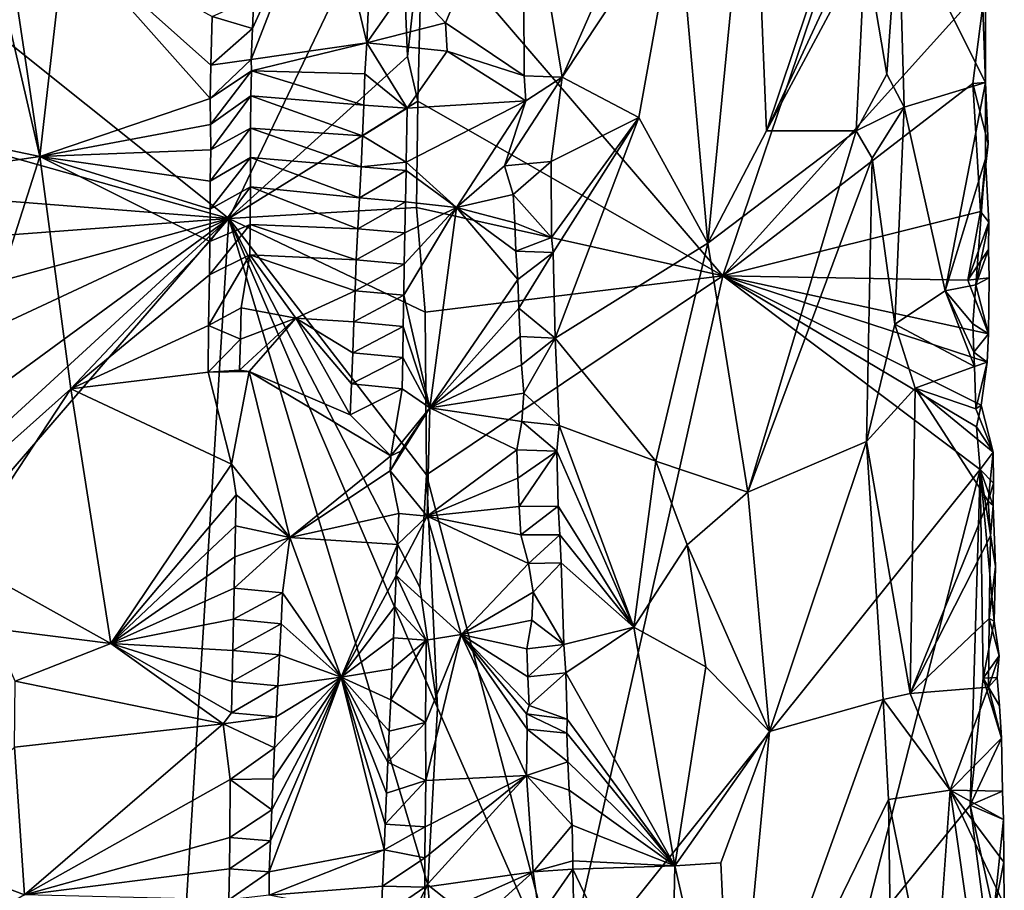
# Model space of a CAD drawing. Units: metres. Extents: x 26.5 to 29.5, y -9 to 15.
# Drawn here: x 28.3 to 29.2, y 6.2 to 7 of the extents above; entities that cross this region are included whole.
import ezdxf

# ---------------------------------------------------------------- set-up
doc = ezdxf.new("R2010")
doc.units = ezdxf.units.M

msp = doc.modelspace()

# ---------------------------------------------------------------- linework, layer by layer
at = {"layer": '1'}
for points in [[(27.44281, 7.66272, -1.58145), (27.09997, 7.20256, -1.57738), (28.51986, 6.80204, -1.58328)], [(27.44281, 7.66272, -1.58145), (28.51986, 6.80204, -1.58328), (28.67085, 7.11811, -1.58159)], [(28.69088, 7.06143, -1.57262), (28.95711, 6.75128, -1.3538), (29.1138, 7.21332, -1.21221)], [(29.1138, 7.21332, -1.21221), (28.95711, 6.75128, -1.3538), (29.18977, 7.00946, -1.15238)], [(27.09997, 7.20256, -1.57738), (27.31101, 6.89683, -1.57781), (28.51986, 6.80204, -1.58328)], [(28.94407, 6.78019, -1.07912), (28.91705, 7.08151, -1.07779), (28.98361, 7.18449, -1.07726)], [(28.99575, 6.87968, -1.0751), (28.94407, 6.78019, -1.07912), (28.98361, 7.18449, -1.07726)], [(28.99575, 6.87968, -1.0751), (28.98361, 7.18449, -1.07726), (29.08012, 7.13007, -1.05073)], [(28.71159, 6.97522, -1.0763), (28.67884, 7.01023, -1.105), (28.78037, 7.13746, -1.02113)], [(28.71159, 6.97522, -1.0763), (28.78037, 7.13746, -1.02113), (28.78145, 6.92832, -1.01836)], [(28.78145, 6.92832, -1.01836), (28.78037, 7.13746, -1.02113), (28.81494, 6.92712, -1.02839)], [(28.81494, 6.92712, -1.02839), (28.78037, 7.13746, -1.02113), (28.9064, 7.13556, -1.07903)], [(28.81494, 6.92712, -1.02839), (28.9064, 7.13556, -1.07903), (28.91705, 7.08151, -1.07779)], [(28.99575, 6.87968, -1.0751), (29.08012, 7.13007, -1.05073), (29.08115, 7.06289, -1.05056)], [(28.51986, 6.80204, -1.58328), (28.67812, 6.9453, -1.58284), (28.67085, 7.11811, -1.58159)], [(28.67812, 6.9453, -1.58284), (28.69088, 7.06143, -1.57262), (28.67085, 7.11811, -1.58159)], [(28.5396, 6.94282, -1.00619), (28.54087, 6.97031, -1.00706), (28.60539, 7.11256, -1.07243)], [(28.64194, 6.95739, -1.10325), (28.5396, 6.94282, -1.00619), (28.60539, 7.11256, -1.07243)], [(28.54087, 6.97031, -1.00706), (28.54205, 6.9978, -1.00859), (28.60539, 7.11256, -1.07243)], [(28.64194, 6.95739, -1.10325), (28.60539, 7.11256, -1.07243), (28.64312, 6.98491, -1.1042)], [(28.81494, 6.92712, -1.02839), (28.91705, 7.08151, -1.07779), (28.88293, 6.89146, -1.06734)], [(28.88293, 6.89146, -1.06734), (28.91705, 7.08151, -1.07779), (28.94407, 6.78019, -1.07912)], [(29.08321, 7.04269, -1.05033), (29.11284, 7.07634, -1.05814), (29.10246, 6.92963, -1.05241)], [(29.10246, 6.92963, -1.05241), (29.11284, 7.07634, -1.05814), (29.11786, 6.9005, -1.05893)], [(29.11284, 7.07634, -1.05814), (29.18987, 6.92248, -1.13914), (29.11786, 6.9005, -1.05893)], [(29.18489, 7.06279, -1.13277), (29.18987, 6.92248, -1.13914), (29.11284, 7.07634, -1.05814)], [(28.99575, 6.87968, -1.0751), (29.08115, 7.06289, -1.05056), (29.08321, 7.04269, -1.05033)], [(29.18977, 7.00946, -1.15238), (29.18987, 6.92248, -1.13914), (29.18489, 7.06279, -1.13277)], [(28.68726, 6.90598, -1.57761), (28.69088, 7.06143, -1.57262), (28.67812, 6.9453, -1.58284)], [(28.69088, 7.06143, -1.57262), (28.68726, 6.90598, -1.57761), (28.95711, 6.75128, -1.3538)], [(28.35253, 6.85679, -1.08841), (28.32766, 7.02345, -1.10135), (28.3748, 7.05292, -1.07378)], [(28.35253, 6.85679, -1.08841), (28.3748, 7.05292, -1.07378), (28.50325, 6.90831, -1.00242)], [(28.50325, 6.90831, -1.00242), (28.3748, 7.05292, -1.07378), (28.50395, 6.93779, -1.00241)], [(28.50395, 6.93779, -1.00241), (28.3748, 7.05292, -1.07378), (28.50491, 6.98079, -1.00221)], [(29.07542, 6.87944, -1.05414), (28.99575, 6.87968, -1.0751), (29.08321, 7.04269, -1.05033)], [(29.07542, 6.87944, -1.05414), (29.08321, 7.04269, -1.05033), (29.10246, 6.92963, -1.05241)], [(28.35253, 6.85679, -1.08841), (28.32529, 6.97411, -1.10485), (28.32766, 7.02345, -1.10135)], [(28.64194, 6.95739, -1.10325), (28.64312, 6.98491, -1.1042), (28.67884, 7.01023, -1.105)], [(28.64194, 6.95739, -1.10325), (28.67884, 7.01023, -1.105), (28.71159, 6.97522, -1.0763)], [(28.95711, 6.75128, -1.3538), (29.17868, 6.92155, -1.16365), (29.18977, 7.00946, -1.15238)], [(29.18977, 7.00946, -1.15238), (29.17868, 6.92155, -1.16365), (29.18987, 6.92248, -1.13914)], [(28.54087, 6.97031, -1.00706), (28.50491, 6.98079, -1.00221), (28.54205, 6.9978, -1.00859)], [(28.50395, 6.93779, -1.00241), (28.50491, 6.98079, -1.00221), (28.54087, 6.97031, -1.00706)], [(28.71318, 6.95001, -1.07521), (28.64194, 6.95739, -1.10325), (28.71159, 6.97522, -1.0763)], [(28.71318, 6.95001, -1.07521), (28.71159, 6.97522, -1.0763), (28.78145, 6.92832, -1.01836)], [(28.35253, 6.85679, -1.08841), (28.28879, 6.87012, -1.1166), (28.32529, 6.97411, -1.10485)], [(28.5396, 6.94282, -1.00619), (28.50395, 6.93779, -1.00241), (28.54087, 6.97031, -1.00706)], [(28.53978, 6.9326, -1.00585), (28.5396, 6.94282, -1.00619), (28.64194, 6.95739, -1.10325)], [(28.53978, 6.9326, -1.00585), (28.64194, 6.95739, -1.10325), (28.64034, 6.92991, -1.10268)], [(28.64034, 6.92991, -1.10268), (28.64194, 6.95739, -1.10325), (28.67763, 6.89963, -1.10662)], [(28.67763, 6.89963, -1.10662), (28.64194, 6.95739, -1.10325), (28.71318, 6.95001, -1.07521)], [(28.67763, 6.89963, -1.10662), (28.71318, 6.95001, -1.07521), (28.78284, 6.90627, -1.0203)], [(28.78284, 6.90627, -1.0203), (28.71318, 6.95001, -1.07521), (28.78145, 6.92832, -1.01836)], [(28.50325, 6.90831, -1.00242), (28.50395, 6.93779, -1.00241), (28.5396, 6.94282, -1.00619)], [(28.53978, 6.9326, -1.00585), (28.50325, 6.90831, -1.00242), (28.5396, 6.94282, -1.00619)], [(28.51986, 6.80204, -1.58328), (28.68726, 6.90598, -1.57761), (28.67812, 6.9453, -1.58284)], [(28.50349, 6.88527, -1.00277), (28.50325, 6.90831, -1.00242), (28.53978, 6.9326, -1.00585)], [(28.53917, 6.91065, -1.00516), (28.50349, 6.88527, -1.00277), (28.53978, 6.9326, -1.00585)], [(28.53917, 6.91065, -1.00516), (28.53978, 6.9326, -1.00585), (28.63934, 6.90244, -1.10111)], [(28.63934, 6.90244, -1.10111), (28.53978, 6.9326, -1.00585), (28.64034, 6.92991, -1.10268)], [(28.63934, 6.90244, -1.10111), (28.64034, 6.92991, -1.10268), (28.67763, 6.89963, -1.10662)], [(28.76399, 6.84858, -1.03167), (28.78284, 6.90627, -1.0203), (28.81494, 6.92712, -1.02839)], [(28.80514, 6.85246, -1.02017), (28.76399, 6.84858, -1.03167), (28.81494, 6.92712, -1.02839)], [(28.78145, 6.92832, -1.01836), (28.81494, 6.92712, -1.02839), (28.78284, 6.90627, -1.0203)], [(28.88293, 6.89146, -1.06734), (28.80514, 6.85246, -1.02017), (28.81494, 6.92712, -1.02839)], [(29.07542, 6.87944, -1.05414), (29.10246, 6.92963, -1.05241), (29.11786, 6.9005, -1.05893)], [(29.17868, 6.92155, -1.16365), (28.95711, 6.75128, -1.3538), (29.18549, 6.80821, -1.15963)], [(29.18987, 6.92248, -1.13914), (29.15402, 6.73787, -1.09117), (29.11786, 6.9005, -1.05893)], [(29.18972, 6.85477, -1.13341), (29.15402, 6.73787, -1.09117), (29.18987, 6.92248, -1.13914)], [(29.18987, 6.92248, -1.13914), (29.17868, 6.92155, -1.16365), (29.19212, 6.86795, -1.13998)], [(29.17868, 6.92155, -1.16365), (29.18549, 6.80821, -1.15963), (29.19212, 6.86795, -1.13998)], [(29.19212, 6.86795, -1.13998), (29.18972, 6.85477, -1.13341), (29.18987, 6.92248, -1.13914)], [(28.35253, 6.85679, -1.08841), (28.50325, 6.90831, -1.00242), (28.50349, 6.88527, -1.00277)], [(28.50375, 6.86262, -1.00319), (28.50349, 6.88527, -1.00277), (28.53917, 6.91065, -1.00516)], [(28.53895, 6.88202, -1.00445), (28.50375, 6.86262, -1.00319), (28.53917, 6.91065, -1.00516)], [(28.68726, 6.90598, -1.57761), (28.51986, 6.80204, -1.58328), (28.68596, 6.81167, -1.58107)], [(28.53895, 6.88202, -1.00445), (28.53917, 6.91065, -1.00516), (28.63823, 6.87499, -1.09935)], [(28.63823, 6.87499, -1.09935), (28.53917, 6.91065, -1.00516), (28.63934, 6.90244, -1.10111)], [(28.67685, 6.85169, -1.10674), (28.67763, 6.89963, -1.10662), (28.78284, 6.90627, -1.0203)], [(28.72145, 6.81162, -1.06982), (28.67685, 6.85169, -1.10674), (28.78284, 6.90627, -1.0203)], [(28.95711, 6.75128, -1.3538), (28.68726, 6.90598, -1.57761), (28.68596, 6.81167, -1.58107)], [(28.76399, 6.84858, -1.03167), (28.72145, 6.81162, -1.06982), (28.78284, 6.90627, -1.0203)], [(27.31101, 6.89683, -1.57781), (27.26368, 6.70801, -1.57731), (28.51986, 6.80204, -1.58328)], [(28.63823, 6.87499, -1.09935), (28.63934, 6.90244, -1.10111), (28.67763, 6.89963, -1.10662)], [(28.67685, 6.85169, -1.10674), (28.63823, 6.87499, -1.09935), (28.67763, 6.89963, -1.10662)], [(29.08957, 6.85543, -1.05082), (29.07542, 6.87944, -1.05414), (29.11786, 6.9005, -1.05893)], [(29.10943, 6.70839, -1.05168), (29.08957, 6.85543, -1.05082), (29.11786, 6.9005, -1.05893)], [(29.15402, 6.73787, -1.09117), (29.10943, 6.70839, -1.05168), (29.11786, 6.9005, -1.05893)], [(28.80564, 6.78518, -1.02033), (28.80514, 6.85246, -1.02017), (28.88293, 6.89146, -1.06734)], [(28.80701, 6.77173, -1.02035), (28.80564, 6.78518, -1.02033), (28.88293, 6.89146, -1.06734)], [(28.80873, 6.69599, -1.02299), (28.80701, 6.77173, -1.02035), (28.88293, 6.89146, -1.06734)], [(28.80873, 6.69599, -1.02299), (28.88293, 6.89146, -1.06734), (28.94407, 6.78019, -1.07912)], [(28.50375, 6.86262, -1.00319), (28.35253, 6.85679, -1.08841), (28.50349, 6.88527, -1.00277)], [(28.53901, 6.85585, -1.00397), (28.50339, 6.83492, -1.00364), (28.53895, 6.88202, -1.00445)], [(28.53895, 6.88202, -1.00445), (28.50339, 6.83492, -1.00364), (28.50375, 6.86262, -1.00319)], [(28.53901, 6.85585, -1.00397), (28.53895, 6.88202, -1.00445), (28.63695, 6.84754, -1.09776)], [(28.63695, 6.84754, -1.09776), (28.53895, 6.88202, -1.00445), (28.63823, 6.87499, -1.09935)], [(28.94407, 6.78019, -1.07912), (28.99575, 6.87968, -1.0751), (29.07542, 6.87944, -1.05414)], [(28.97944, 6.55939, -1.07826), (28.94407, 6.78019, -1.07912), (29.07542, 6.87944, -1.05414)], [(28.97944, 6.55939, -1.07826), (29.07542, 6.87944, -1.05414), (29.08957, 6.85543, -1.05082)], [(28.63695, 6.84754, -1.09776), (28.63823, 6.87499, -1.09935), (28.67685, 6.85169, -1.10674)], [(28.35253, 6.85679, -1.08841), (28.22927, 6.83858, -1.14095), (28.28879, 6.87012, -1.1166)], [(28.50339, 6.83492, -1.00364), (28.35253, 6.85679, -1.08841), (28.50375, 6.86262, -1.00319)], [(29.18549, 6.80821, -1.15963), (29.18972, 6.85477, -1.13341), (29.19212, 6.86795, -1.13998)], [(28.24934, 6.53467, -1.13575), (28.22927, 6.83858, -1.14095), (28.35253, 6.85679, -1.08841)], [(28.24934, 6.53467, -1.13575), (28.35253, 6.85679, -1.08841), (28.37996, 6.65092, -1.0748)], [(28.37996, 6.65092, -1.0748), (28.35253, 6.85679, -1.08841), (28.50286, 6.78146, -1.00399)], [(28.50286, 6.78146, -1.00399), (28.35253, 6.85679, -1.08841), (28.50311, 6.81021, -1.00386)], [(28.50311, 6.81021, -1.00386), (28.35253, 6.85679, -1.08841), (28.50339, 6.83492, -1.00364)], [(28.50311, 6.81021, -1.00386), (28.50339, 6.83492, -1.00364), (28.53901, 6.85585, -1.00397)], [(28.53889, 6.82999, -1.00344), (28.50311, 6.81021, -1.00386), (28.53901, 6.85585, -1.00397)], [(28.53889, 6.82999, -1.00344), (28.53901, 6.85585, -1.00397), (28.6355, 6.82009, -1.09631)], [(28.6355, 6.82009, -1.09631), (28.53901, 6.85585, -1.00397), (28.63695, 6.84754, -1.09776)], [(29.08437, 6.60454, -1.05027), (28.97944, 6.55939, -1.07826), (29.08957, 6.85543, -1.05082)], [(29.08437, 6.60454, -1.05027), (29.08957, 6.85543, -1.05082), (29.10943, 6.70839, -1.05168)], [(29.18133, 6.74318, -1.11698), (29.15402, 6.73787, -1.09117), (29.18972, 6.85477, -1.13341)], [(29.19279, 6.7986, -1.14385), (29.18133, 6.74318, -1.11698), (29.18972, 6.85477, -1.13341)], [(29.18549, 6.80821, -1.15963), (29.19279, 6.7986, -1.14385), (29.18972, 6.85477, -1.13341)], [(28.6355, 6.82009, -1.09631), (28.63695, 6.84754, -1.09776), (28.67691, 6.84441, -1.10609)], [(28.6762, 6.81679, -1.10674), (28.6355, 6.82009, -1.09631), (28.67691, 6.84441, -1.10609)], [(28.67691, 6.84441, -1.10609), (28.63695, 6.84754, -1.09776), (28.67685, 6.85169, -1.10674)], [(28.6762, 6.81679, -1.10674), (28.67691, 6.84441, -1.10609), (28.72145, 6.81162, -1.06982)], [(28.72145, 6.81162, -1.06982), (28.67691, 6.84441, -1.10609), (28.67685, 6.85169, -1.10674)], [(28.72145, 6.81162, -1.06982), (28.76399, 6.84858, -1.03167), (28.77142, 6.82308, -1.02532)], [(28.77142, 6.82308, -1.02532), (28.76399, 6.84858, -1.03167), (28.80514, 6.85246, -1.02017)], [(28.80564, 6.78518, -1.02033), (28.77142, 6.82308, -1.02532), (28.80514, 6.85246, -1.02017)], [(28.50286, 6.78146, -1.00399), (28.50311, 6.81021, -1.00386), (28.53889, 6.82999, -1.00344)], [(28.53862, 6.79659, -1.00265), (28.50286, 6.78146, -1.00399), (28.53889, 6.82999, -1.00344)], [(28.53862, 6.79659, -1.00265), (28.53889, 6.82999, -1.00344), (28.63397, 6.79265, -1.09475)], [(28.63397, 6.79265, -1.09475), (28.53889, 6.82999, -1.00344), (28.6355, 6.82009, -1.09631)], [(28.63397, 6.79265, -1.09475), (28.6355, 6.82009, -1.09631), (28.6762, 6.81679, -1.10674)], [(28.72145, 6.81162, -1.06982), (28.77142, 6.82308, -1.02532), (28.77317, 6.79806, -1.02436)], [(28.77317, 6.79806, -1.02436), (28.77142, 6.82308, -1.02532), (28.80564, 6.78518, -1.02033)], [(28.68596, 6.81167, -1.58107), (28.51986, 6.80204, -1.58328), (28.69373, 6.71886, -1.57883)], [(28.67565, 6.78918, -1.10702), (28.63397, 6.79265, -1.09475), (28.6762, 6.81679, -1.10674)], [(28.67463, 6.73394, -1.10742), (28.67507, 6.76156, -1.10725), (28.72145, 6.81162, -1.06982)], [(28.69763, 6.63429, -1.09366), (28.67463, 6.73394, -1.10742), (28.72145, 6.81162, -1.06982)], [(28.67507, 6.76156, -1.10725), (28.67565, 6.78918, -1.10702), (28.72145, 6.81162, -1.06982)], [(28.67565, 6.78918, -1.10702), (28.6762, 6.81679, -1.10674), (28.72145, 6.81162, -1.06982)], [(28.69373, 6.71886, -1.57883), (28.95711, 6.75128, -1.3538), (28.68596, 6.81167, -1.58107)], [(28.69763, 6.63429, -1.09366), (28.72145, 6.81162, -1.06982), (28.7758, 6.74775, -1.02316)], [(28.72145, 6.81162, -1.06982), (28.77317, 6.79806, -1.02436), (28.77402, 6.77292, -1.02426)], [(28.72145, 6.81162, -1.06982), (28.77402, 6.77292, -1.02426), (28.7758, 6.74775, -1.02316)], [(27.14833, 5.79709, -1.57337), (27.27048, 5.65531, -1.57282), (28.51986, 6.80204, -1.58328)], [(27.24072, 6.20466, -1.57516), (27.14833, 5.79709, -1.57337), (28.51986, 6.80204, -1.58328)], [(27.17131, 6.43237, -1.57607), (27.24072, 6.20466, -1.57516), (28.51986, 6.80204, -1.58328)], [(27.26368, 6.70801, -1.57731), (27.17131, 6.43237, -1.57607), (28.51986, 6.80204, -1.58328)], [(27.27048, 5.65531, -1.57282), (27.28225, 5.36735, -1.56998), (28.51986, 6.80204, -1.58328)], [(28.51986, 6.80204, -1.58328), (27.28225, 5.36735, -1.56998), (28.45441, 5.75006, -1.57768)], [(28.51986, 6.80204, -1.58328), (28.45441, 5.75006, -1.57768), (28.696, 6.21184, -1.57739)], [(28.51986, 6.80204, -1.58328), (28.68902, 6.47532, -1.57958), (28.69493, 6.575, -1.57869)], [(28.51986, 6.80204, -1.58328), (28.696, 6.21184, -1.57739), (28.70463, 6.36864, -1.57443)], [(28.51986, 6.80204, -1.58328), (28.70463, 6.36864, -1.57443), (28.68902, 6.47532, -1.57958)], [(28.51986, 6.80204, -1.58328), (28.69493, 6.575, -1.57869), (28.69373, 6.71886, -1.57883)], [(28.95711, 6.75128, -1.3538), (29.17407, 6.74735, -1.17236), (29.18549, 6.80821, -1.15963)], [(29.18549, 6.80821, -1.15963), (29.17407, 6.74735, -1.17236), (29.19279, 6.7986, -1.14385)], [(28.50256, 6.75207, -1.00439), (28.50286, 6.78146, -1.00399), (28.53862, 6.79659, -1.00265)], [(28.53839, 6.76969, -1.00211), (28.50256, 6.75207, -1.00439), (28.53862, 6.79659, -1.00265)], [(28.53839, 6.76969, -1.00211), (28.53862, 6.79659, -1.00265), (28.63268, 6.7652, -1.09317)], [(28.63268, 6.7652, -1.09317), (28.53862, 6.79659, -1.00265), (28.63397, 6.79265, -1.09475)], [(28.63268, 6.7652, -1.09317), (28.63397, 6.79265, -1.09475), (28.67565, 6.78918, -1.10702)], [(28.77402, 6.77292, -1.02426), (28.77317, 6.79806, -1.02436), (28.80564, 6.78518, -1.02033)], [(29.17407, 6.74735, -1.17236), (29.19241, 6.77455, -1.14135), (29.19279, 6.7986, -1.14385)], [(29.19241, 6.77455, -1.14135), (29.18133, 6.74318, -1.11698), (29.19279, 6.7986, -1.14385)], [(28.67507, 6.76156, -1.10725), (28.63268, 6.7652, -1.09317), (28.67565, 6.78918, -1.10702)], [(28.77402, 6.77292, -1.02426), (28.80564, 6.78518, -1.02033), (28.80701, 6.77173, -1.02035)], [(28.37996, 6.65092, -1.0748), (28.50286, 6.78146, -1.00399), (28.50256, 6.75207, -1.00439)], [(28.89789, 6.58711, -1.06857), (28.80873, 6.69599, -1.02299), (28.94407, 6.78019, -1.07912)], [(28.97944, 6.55939, -1.07826), (28.89789, 6.58711, -1.06857), (28.94407, 6.78019, -1.07912)], [(28.50168, 6.7071, -1.00515), (28.50256, 6.75207, -1.00439), (28.53839, 6.76969, -1.00211)], [(28.53077, 6.72265, -1.00094), (28.50168, 6.7071, -1.00515), (28.53839, 6.76969, -1.00211)], [(28.53077, 6.72265, -1.00094), (28.53839, 6.76969, -1.00211), (28.57923, 6.71366, -1.03513)], [(28.57923, 6.71366, -1.03513), (28.53839, 6.76969, -1.00211), (28.63153, 6.73774, -1.09165)], [(28.63153, 6.73774, -1.09165), (28.53839, 6.76969, -1.00211), (28.63268, 6.7652, -1.09317)], [(28.7758, 6.74775, -1.02316), (28.77402, 6.77292, -1.02426), (28.80701, 6.77173, -1.02035)], [(28.77656, 6.72261, -1.02303), (28.7758, 6.74775, -1.02316), (28.80701, 6.77173, -1.02035)], [(28.77656, 6.72261, -1.02303), (28.80701, 6.77173, -1.02035), (28.80873, 6.69599, -1.02299)], [(29.17407, 6.74735, -1.17236), (29.19311, 6.74935, -1.13995), (29.19241, 6.77455, -1.14135)], [(29.19241, 6.77455, -1.14135), (29.19311, 6.74935, -1.13995), (29.18133, 6.74318, -1.11698)], [(28.63153, 6.73774, -1.09165), (28.63268, 6.7652, -1.09317), (28.67507, 6.76156, -1.10725)], [(28.67463, 6.73394, -1.10742), (28.63153, 6.73774, -1.09165), (28.67507, 6.76156, -1.10725)], [(28.37996, 6.65092, -1.0748), (28.50256, 6.75207, -1.00439), (28.50168, 6.7071, -1.00515)], [(28.69493, 6.575, -1.57869), (28.95711, 6.75128, -1.3538), (28.69373, 6.71886, -1.57883)], [(28.69493, 6.575, -1.57869), (28.81489, 6.1176, -1.48385), (28.95711, 6.75128, -1.3538)], [(28.95711, 6.75128, -1.3538), (28.81489, 6.1176, -1.48385), (29.18516, 6.57958, -1.16286)], [(28.95711, 6.75128, -1.3538), (29.19256, 6.6999, -1.15611), (29.17407, 6.74735, -1.17236)], [(29.19256, 6.6999, -1.15611), (28.95711, 6.75128, -1.3538), (29.19129, 6.67458, -1.15515)], [(28.95711, 6.75128, -1.3538), (29.18516, 6.57958, -1.16286), (29.18172, 6.6174, -1.16746)], [(28.95711, 6.75128, -1.3538), (29.18172, 6.6174, -1.16746), (29.18596, 6.63661, -1.164)], [(28.95711, 6.75128, -1.3538), (29.18596, 6.63661, -1.164), (29.19129, 6.67458, -1.15515)], [(29.17407, 6.74735, -1.17236), (29.19256, 6.6999, -1.15611), (29.19311, 6.74935, -1.13995)], [(29.19311, 6.74935, -1.13995), (29.19256, 6.6999, -1.15611), (29.18133, 6.74318, -1.11698)], [(28.69763, 6.63429, -1.09366), (28.7758, 6.74775, -1.02316), (28.77656, 6.72261, -1.02303)], [(29.18133, 6.74318, -1.11698), (29.17868, 6.7087, -1.11486), (29.15402, 6.73787, -1.09117)], [(29.18133, 6.74318, -1.11698), (29.19256, 6.6999, -1.15611), (29.17868, 6.7087, -1.11486)], [(28.63039, 6.71027, -1.09021), (28.57923, 6.71366, -1.03513), (28.63153, 6.73774, -1.09165)], [(28.63039, 6.71027, -1.09021), (28.63153, 6.73774, -1.09165), (28.67463, 6.73394, -1.10742)], [(28.67421, 6.7063, -1.10764), (28.63039, 6.71027, -1.09021), (28.67463, 6.73394, -1.10742)], [(28.69763, 6.63429, -1.09366), (28.67421, 6.7063, -1.10764), (28.67463, 6.73394, -1.10742)], [(29.15402, 6.73787, -1.09117), (29.18009, 6.67074, -1.11592), (29.10943, 6.70839, -1.05168)], [(29.15402, 6.73787, -1.09117), (29.17868, 6.7087, -1.11486), (29.17958, 6.68355, -1.11485)], [(29.15402, 6.73787, -1.09117), (29.17958, 6.68355, -1.11485), (29.18009, 6.67074, -1.11592)], [(28.53001, 6.69509, -1.00064), (28.50168, 6.7071, -1.00515), (28.53077, 6.72265, -1.00094)], [(28.53001, 6.69509, -1.00064), (28.53077, 6.72265, -1.00094), (28.57923, 6.71366, -1.03513)], [(28.69763, 6.63429, -1.09366), (28.77656, 6.72261, -1.02303), (28.77782, 6.69745, -1.02239)], [(28.77782, 6.69745, -1.02239), (28.77656, 6.72261, -1.02303), (28.80873, 6.69599, -1.02299)], [(28.53786, 6.66642, -1.00241), (28.52918, 6.66756, -1.00033), (28.57923, 6.71366, -1.03513)], [(28.52918, 6.66756, -1.00033), (28.53001, 6.69509, -1.00064), (28.57923, 6.71366, -1.03513)], [(28.53786, 6.66642, -1.00241), (28.57923, 6.71366, -1.03513), (28.62717, 6.62789, -1.08518)], [(28.62717, 6.62789, -1.08518), (28.57923, 6.71366, -1.03513), (28.62832, 6.65534, -1.087)], [(28.62832, 6.65534, -1.087), (28.57923, 6.71366, -1.03513), (28.62944, 6.6828, -1.08857)], [(28.62944, 6.6828, -1.08857), (28.57923, 6.71366, -1.03513), (28.63039, 6.71027, -1.09021)], [(28.50135, 6.66574, -1.00572), (28.37996, 6.65092, -1.0748), (28.50168, 6.7071, -1.00515)], [(28.50135, 6.66574, -1.00572), (28.50168, 6.7071, -1.00515), (28.53001, 6.69509, -1.00064)], [(28.62944, 6.6828, -1.08857), (28.63039, 6.71027, -1.09021), (28.67421, 6.7063, -1.10764)], [(28.67376, 6.67867, -1.10788), (28.62944, 6.6828, -1.08857), (28.67421, 6.7063, -1.10764)], [(28.69763, 6.63429, -1.09366), (28.67376, 6.67867, -1.10788), (28.67421, 6.7063, -1.10764)], [(29.12768, 6.65176, -1.062), (29.08437, 6.60454, -1.05027), (29.10943, 6.70839, -1.05168)], [(29.10943, 6.70839, -1.05168), (29.18009, 6.67074, -1.11592), (29.12768, 6.65176, -1.062)], [(29.17868, 6.7087, -1.11486), (29.19256, 6.6999, -1.15611), (29.17958, 6.68355, -1.11485)], [(28.69763, 6.63429, -1.09366), (28.77782, 6.69745, -1.02239), (28.77899, 6.67229, -1.02183)], [(28.77899, 6.67229, -1.02183), (28.77782, 6.69745, -1.02239), (28.80873, 6.69599, -1.02299)], [(29.19256, 6.6999, -1.15611), (29.19129, 6.67458, -1.15515), (29.17958, 6.68355, -1.11485)], [(28.52918, 6.66756, -1.00033), (28.50135, 6.66574, -1.00572), (28.53001, 6.69509, -1.00064)], [(28.78096, 6.64722, -1.02042), (28.77899, 6.67229, -1.02183), (28.80873, 6.69599, -1.02299)], [(28.81229, 6.61868, -1.02085), (28.78096, 6.64722, -1.02042), (28.80873, 6.69599, -1.02299)], [(28.89789, 6.58711, -1.06857), (28.81229, 6.61868, -1.02085), (28.80873, 6.69599, -1.02299)], [(28.62832, 6.65534, -1.087), (28.62944, 6.6828, -1.08857), (28.67376, 6.67867, -1.10788)], [(28.67327, 6.65105, -1.10805), (28.62832, 6.65534, -1.087), (28.67376, 6.67867, -1.10788)], [(28.69763, 6.63429, -1.09366), (28.67327, 6.65105, -1.10805), (28.67376, 6.67867, -1.10788)], [(29.17958, 6.68355, -1.11485), (29.19129, 6.67458, -1.15515), (29.18009, 6.67074, -1.11592)], [(28.69763, 6.63429, -1.09366), (28.77899, 6.67229, -1.02183), (28.78096, 6.64722, -1.02042)], [(29.18009, 6.67074, -1.11592), (29.18121, 6.63334, -1.11611), (29.12768, 6.65176, -1.062)], [(29.19129, 6.67458, -1.15515), (29.18121, 6.63334, -1.11611), (29.18009, 6.67074, -1.11592)], [(29.18596, 6.63661, -1.164), (29.18121, 6.63334, -1.11611), (29.19129, 6.67458, -1.15515)], [(28.52207, 6.58447, -0.99837), (28.37996, 6.65092, -1.0748), (28.50135, 6.66574, -1.00572)], [(28.53786, 6.66642, -1.00241), (28.50135, 6.66574, -1.00572), (28.52918, 6.66756, -1.00033)], [(28.52207, 6.58447, -0.99837), (28.50135, 6.66574, -1.00572), (28.53786, 6.66642, -1.00241)], [(28.57384, 6.5194, -1.02677), (28.52207, 6.58447, -0.99837), (28.53786, 6.66642, -1.00241)], [(28.57384, 6.5194, -1.02677), (28.53786, 6.66642, -1.00241), (28.66322, 6.59167, -1.10867)], [(28.66322, 6.59167, -1.10867), (28.53786, 6.66642, -1.00241), (28.62717, 6.62789, -1.08518)], [(28.62717, 6.62789, -1.08518), (28.62832, 6.65534, -1.087), (28.67327, 6.65105, -1.10805)], [(28.2807, 6.50054, -1.12732), (28.24934, 6.53467, -1.13575), (28.37996, 6.65092, -1.0748)], [(28.2807, 6.50054, -1.12732), (28.37996, 6.65092, -1.0748), (28.41526, 6.42556, -1.04936)], [(28.41526, 6.42556, -1.04936), (28.37996, 6.65092, -1.0748), (28.52207, 6.58447, -0.99837)], [(28.66322, 6.59167, -1.10867), (28.62717, 6.62789, -1.08518), (28.67327, 6.65105, -1.10805)], [(28.69763, 6.63429, -1.09366), (28.66322, 6.59167, -1.10867), (28.67327, 6.65105, -1.10805)], [(28.77937, 6.62203, -1.02268), (28.69763, 6.63429, -1.09366), (28.78096, 6.64722, -1.02042)], [(28.81229, 6.61868, -1.02085), (28.77937, 6.62203, -1.02268), (28.78096, 6.64722, -1.02042)], [(29.12317, 6.3813, -1.05317), (29.08437, 6.60454, -1.05027), (29.12768, 6.65176, -1.062)], [(29.12768, 6.65176, -1.062), (29.19204, 6.55155, -1.12505), (29.12317, 6.3813, -1.05317)], [(29.18121, 6.63334, -1.11611), (29.19651, 6.59505, -1.13252), (29.12768, 6.65176, -1.062)], [(29.19651, 6.59505, -1.13252), (29.19204, 6.55155, -1.12505), (29.12768, 6.65176, -1.062)], [(29.19651, 6.59505, -1.13252), (29.18121, 6.63334, -1.11611), (29.18596, 6.63661, -1.164)], [(29.18172, 6.6174, -1.16746), (29.19651, 6.59505, -1.13252), (29.18596, 6.63661, -1.164)], [(28.66276, 6.57836, -1.10836), (28.67207, 6.59585, -1.10775), (28.69763, 6.63429, -1.09366)], [(28.69527, 6.53831, -1.09643), (28.66276, 6.57836, -1.10836), (28.69763, 6.63429, -1.09366)], [(28.69763, 6.63429, -1.09366), (28.67207, 6.59585, -1.10775), (28.66322, 6.59167, -1.10867)], [(28.69527, 6.53831, -1.09643), (28.69763, 6.63429, -1.09366), (28.7749, 6.59694, -1.02793)], [(28.7749, 6.59694, -1.02793), (28.69763, 6.63429, -1.09366), (28.77937, 6.62203, -1.02268)], [(28.81031, 6.59587, -1.02035), (28.7749, 6.59694, -1.02793), (28.77937, 6.62203, -1.02268)], [(28.81031, 6.59587, -1.02035), (28.77937, 6.62203, -1.02268), (28.81229, 6.61868, -1.02085)], [(28.81031, 6.59587, -1.02035), (28.81229, 6.61868, -1.02085), (28.87843, 6.44004, -1.056)], [(28.87843, 6.44004, -1.056), (28.81229, 6.61868, -1.02085), (28.89789, 6.58711, -1.06857)], [(29.18516, 6.57958, -1.16286), (29.19651, 6.59505, -1.13252), (29.18172, 6.6174, -1.16746)], [(28.99845, 6.3475, -1.07499), (28.97944, 6.55939, -1.07826), (29.08437, 6.60454, -1.05027)], [(29.09921, 6.3758, -1.04883), (28.99845, 6.3475, -1.07499), (29.08437, 6.60454, -1.05027)], [(29.09921, 6.3758, -1.04883), (29.08437, 6.60454, -1.05027), (29.12317, 6.3813, -1.05317)], [(28.66276, 6.57836, -1.10836), (28.57384, 6.5194, -1.02677), (28.66322, 6.59167, -1.10867)], [(28.66276, 6.57836, -1.10836), (28.66322, 6.59167, -1.10867), (28.67207, 6.59585, -1.10775)], [(28.69527, 6.53831, -1.09643), (28.7749, 6.59694, -1.02793), (28.77558, 6.57195, -1.02778)], [(28.77558, 6.57195, -1.02778), (28.7749, 6.59694, -1.02793), (28.81031, 6.59587, -1.02035)], [(28.77673, 6.5468, -1.02724), (28.77558, 6.57195, -1.02778), (28.81031, 6.59587, -1.02035)], [(28.77673, 6.5468, -1.02724), (28.81031, 6.59587, -1.02035), (28.81136, 6.54706, -1.02033)], [(28.81136, 6.54706, -1.02033), (28.81031, 6.59587, -1.02035), (28.87843, 6.44004, -1.056)], [(29.19651, 6.59505, -1.13252), (29.18516, 6.57958, -1.16286), (29.19705, 6.56752, -1.1445)], [(29.19705, 6.56752, -1.1445), (29.19204, 6.55155, -1.12505), (29.19651, 6.59505, -1.13252)], [(28.52625, 6.55731, -0.99943), (28.41526, 6.42556, -1.04936), (28.52207, 6.58447, -0.99837)], [(28.52625, 6.55731, -0.99943), (28.52207, 6.58447, -0.99837), (28.57384, 6.5194, -1.02677)], [(28.87843, 6.44004, -1.056), (28.89789, 6.58711, -1.06857), (28.92554, 6.51298, -1.07586)], [(28.92554, 6.51298, -1.07586), (28.89789, 6.58711, -1.06857), (28.97944, 6.55939, -1.07826)], [(28.67022, 6.54073, -1.10734), (28.57384, 6.5194, -1.02677), (28.66276, 6.57836, -1.10836)], [(28.67022, 6.54073, -1.10734), (28.66276, 6.57836, -1.10836), (28.69527, 6.53831, -1.09643)], [(28.68902, 6.47532, -1.57958), (28.70463, 6.36864, -1.57443), (28.69493, 6.575, -1.57869)], [(28.70463, 6.36864, -1.57443), (28.81489, 6.1176, -1.48385), (28.69493, 6.575, -1.57869)], [(28.81489, 6.1176, -1.48385), (29.07785, 6.161, -1.26303), (29.18516, 6.57958, -1.16286)], [(29.18516, 6.57958, -1.16286), (29.07785, 6.161, -1.26303), (29.17631, 6.28231, -1.17766)], [(29.18516, 6.57958, -1.16286), (29.17631, 6.28231, -1.17766), (29.18762, 6.39487, -1.16558)], [(29.18516, 6.57958, -1.16286), (29.18762, 6.39487, -1.16558), (29.19759, 6.44514, -1.15525)], [(29.18516, 6.57958, -1.16286), (29.19759, 6.44514, -1.15525), (29.19878, 6.49364, -1.15208)], [(29.18516, 6.57958, -1.16286), (29.19878, 6.49364, -1.15208), (29.19651, 6.54772, -1.14996)], [(29.18516, 6.57958, -1.16286), (29.19651, 6.54772, -1.14996), (29.19705, 6.56752, -1.1445)], [(28.69527, 6.53831, -1.09643), (28.77558, 6.57195, -1.02778), (28.77673, 6.5468, -1.02724)], [(29.19651, 6.54772, -1.14996), (29.19204, 6.55155, -1.12505), (29.19705, 6.56752, -1.1445)], [(28.52563, 6.52972, -0.99928), (28.41526, 6.42556, -1.04936), (28.52625, 6.55731, -0.99943)], [(28.52563, 6.52972, -0.99928), (28.52625, 6.55731, -0.99943), (28.57384, 6.5194, -1.02677)], [(28.99845, 6.3475, -1.07499), (28.92554, 6.51298, -1.07586), (28.97944, 6.55939, -1.07826)], [(29.12317, 6.3813, -1.05317), (29.19204, 6.55155, -1.12505), (29.19435, 6.52071, -1.12713)], [(29.19204, 6.55155, -1.12505), (29.19651, 6.54772, -1.14996), (29.19435, 6.52071, -1.12713)], [(28.66908, 6.51319, -1.10692), (28.57384, 6.5194, -1.02677), (28.67022, 6.54073, -1.10734)], [(28.66908, 6.51319, -1.10692), (28.67022, 6.54073, -1.10734), (28.69527, 6.53831, -1.09643)], [(28.69527, 6.53831, -1.09643), (28.77673, 6.5468, -1.02724), (28.77827, 6.52162, -1.02624)], [(28.77827, 6.52162, -1.02624), (28.77673, 6.5468, -1.02724), (28.81136, 6.54706, -1.02033)], [(28.77827, 6.52162, -1.02624), (28.81136, 6.54706, -1.02033), (28.81295, 6.52187, -1.02)], [(28.81295, 6.52187, -1.02), (28.81136, 6.54706, -1.02033), (28.87843, 6.44004, -1.056)], [(29.19651, 6.54772, -1.14996), (29.19878, 6.49364, -1.15208), (29.19435, 6.52071, -1.12713)], [(28.72559, 6.43345, -1.06874), (28.66782, 6.48567, -1.1065), (28.69527, 6.53831, -1.09643)], [(28.66782, 6.48567, -1.1065), (28.66908, 6.51319, -1.10692), (28.69527, 6.53831, -1.09643)], [(28.72559, 6.43345, -1.06874), (28.69527, 6.53831, -1.09643), (28.78503, 6.49625, -1.02083)], [(28.69527, 6.53831, -1.09643), (28.77827, 6.52162, -1.02624), (28.78503, 6.49625, -1.02083)], [(28.52498, 6.50215, -0.99911), (28.41526, 6.42556, -1.04936), (28.52563, 6.52972, -0.99928)], [(28.52498, 6.50215, -0.99911), (28.52563, 6.52972, -0.99928), (28.57384, 6.5194, -1.02677)], [(28.78503, 6.49625, -1.02083), (28.77827, 6.52162, -1.02624), (28.81295, 6.52187, -1.02)], [(28.78503, 6.49625, -1.02083), (28.81295, 6.52187, -1.02), (28.81401, 6.49697, -1.01938)], [(28.81401, 6.49697, -1.01938), (28.81295, 6.52187, -1.02), (28.87843, 6.44004, -1.056)], [(28.52438, 6.47456, -0.99903), (28.52498, 6.50215, -0.99911), (28.57384, 6.5194, -1.02677)], [(28.56723, 6.47047, -1.01765), (28.52438, 6.47456, -0.99903), (28.57384, 6.5194, -1.02677)], [(28.56723, 6.47047, -1.01765), (28.57384, 6.5194, -1.02677), (28.61937, 6.39578, -1.06953)], [(28.61937, 6.39578, -1.06953), (28.57384, 6.5194, -1.02677), (28.66908, 6.51319, -1.10692)], [(28.66782, 6.48567, -1.1065), (28.61937, 6.39578, -1.06953), (28.66908, 6.51319, -1.10692)], [(29.12317, 6.3813, -1.05317), (29.19435, 6.52071, -1.12713), (29.19304, 6.44775, -1.12344)], [(29.19435, 6.52071, -1.12713), (29.19878, 6.49364, -1.15208), (29.19304, 6.44775, -1.12344)], [(28.87843, 6.44004, -1.056), (28.92554, 6.51298, -1.07586), (28.94224, 6.40493, -1.07712)], [(28.99845, 6.3475, -1.07499), (28.94224, 6.40493, -1.07712), (28.92554, 6.51298, -1.07586)], [(28.30987, 6.4389, -1.12304), (28.2807, 6.50054, -1.12732), (28.41526, 6.42556, -1.04936)], [(28.52438, 6.47456, -0.99903), (28.41526, 6.42556, -1.04936), (28.52498, 6.50215, -0.99911)], [(28.72559, 6.43345, -1.06874), (28.78503, 6.49625, -1.02083), (28.78918, 6.47101, -1.01788)], [(28.78918, 6.47101, -1.01788), (28.78503, 6.49625, -1.02083), (28.81401, 6.49697, -1.01938)], [(28.78918, 6.47101, -1.01788), (28.81401, 6.49697, -1.01938), (28.81642, 6.42458, -1.02)], [(28.81642, 6.42458, -1.02), (28.81401, 6.49697, -1.01938), (28.87843, 6.44004, -1.056)], [(29.19878, 6.49364, -1.15208), (29.19759, 6.44514, -1.15525), (29.19304, 6.44775, -1.12344)], [(28.66666, 6.45813, -1.10618), (28.61937, 6.39578, -1.06953), (28.66782, 6.48567, -1.1065)], [(28.66666, 6.45813, -1.10618), (28.66782, 6.48567, -1.1065), (28.69456, 6.42843, -1.09938)], [(28.66782, 6.48567, -1.1065), (28.72559, 6.43345, -1.06874), (28.69456, 6.42843, -1.09938)], [(28.52388, 6.44698, -0.99907), (28.41526, 6.42556, -1.04936), (28.52438, 6.47456, -0.99903)], [(28.52388, 6.44698, -0.99907), (28.52438, 6.47456, -0.99903), (28.56723, 6.47047, -1.01765)], [(28.56604, 6.44301, -1.01609), (28.52388, 6.44698, -0.99907), (28.56723, 6.47047, -1.01765)], [(28.56604, 6.44301, -1.01609), (28.56723, 6.47047, -1.01765), (28.61937, 6.39578, -1.06953)], [(28.72559, 6.43345, -1.06874), (28.78918, 6.47101, -1.01788), (28.78818, 6.44602, -1.01952)], [(28.78818, 6.44602, -1.01952), (28.78918, 6.47101, -1.01788), (28.81642, 6.42458, -1.02)], [(28.66564, 6.43057, -1.10583), (28.61937, 6.39578, -1.06953), (28.66666, 6.45813, -1.10618)], [(28.66564, 6.43057, -1.10583), (28.66666, 6.45813, -1.10618), (28.69456, 6.42843, -1.09938)], [(28.52337, 6.41935, -0.99908), (28.41526, 6.42556, -1.04936), (28.52388, 6.44698, -0.99907)], [(28.52337, 6.41935, -0.99908), (28.52388, 6.44698, -0.99907), (28.56604, 6.44301, -1.01609)], [(28.72559, 6.43345, -1.06874), (28.78818, 6.44602, -1.01952), (28.78362, 6.42088, -1.02431)], [(28.78362, 6.42088, -1.02431), (28.78818, 6.44602, -1.01952), (28.81642, 6.42458, -1.02)], [(29.12317, 6.3813, -1.05317), (29.19304, 6.44775, -1.12344), (29.19255, 6.3868, -1.12105)], [(29.19759, 6.44514, -1.15525), (29.18762, 6.39487, -1.16558), (29.20179, 6.41471, -1.14313)], [(29.19304, 6.44775, -1.12344), (29.20179, 6.41471, -1.14313), (29.19255, 6.3868, -1.12105)], [(29.19304, 6.44775, -1.12344), (29.19759, 6.44514, -1.15525), (29.20179, 6.41471, -1.14313)], [(28.30987, 6.4389, -1.12304), (28.41526, 6.42556, -1.04936), (28.33044, 6.39216, -1.10495)], [(28.56465, 6.41555, -1.01466), (28.52337, 6.41935, -0.99908), (28.56604, 6.44301, -1.01609)], [(28.56465, 6.41555, -1.01466), (28.56604, 6.44301, -1.01609), (28.61937, 6.39578, -1.06953)], [(28.81831, 6.3994, -1.02026), (28.81642, 6.42458, -1.02), (28.87843, 6.44004, -1.056)], [(28.91465, 6.22858, -1.07117), (28.81831, 6.3994, -1.02026), (28.87843, 6.44004, -1.056)], [(28.91465, 6.22858, -1.07117), (28.87843, 6.44004, -1.056), (28.94224, 6.40493, -1.07712)], [(28.66455, 6.40304, -1.10535), (28.61937, 6.39578, -1.06953), (28.66564, 6.43057, -1.10583)], [(28.66333, 6.37552, -1.10472), (28.66455, 6.40304, -1.10535), (28.69456, 6.42843, -1.09938)], [(28.69402, 6.35555, -1.10004), (28.66333, 6.37552, -1.10472), (28.69456, 6.42843, -1.09938)], [(28.66455, 6.40304, -1.10535), (28.66564, 6.43057, -1.10583), (28.69456, 6.42843, -1.09938)], [(28.69412, 6.30421, -1.10111), (28.69402, 6.35555, -1.10004), (28.72559, 6.43345, -1.06874)], [(28.72559, 6.43345, -1.06874), (28.69402, 6.35555, -1.10004), (28.69456, 6.42843, -1.09938)], [(28.78349, 6.30861, -1.02359), (28.69412, 6.30421, -1.10111), (28.72559, 6.43345, -1.06874)], [(28.78349, 6.30861, -1.02359), (28.72559, 6.43345, -1.06874), (28.78404, 6.34973, -1.02405)], [(28.78404, 6.34973, -1.02405), (28.72559, 6.43345, -1.06874), (28.78346, 6.36309, -1.02424)], [(28.78346, 6.36309, -1.02424), (28.72559, 6.43345, -1.06874), (28.78569, 6.37072, -1.02383)], [(28.72559, 6.43345, -1.06874), (28.78362, 6.42088, -1.02431), (28.78461, 6.39587, -1.02409)], [(28.78569, 6.37072, -1.02383), (28.72559, 6.43345, -1.06874), (28.78461, 6.39587, -1.02409)], [(28.33044, 6.39216, -1.10495), (28.41526, 6.42556, -1.04936), (28.51482, 6.35429, -1.00107)], [(28.51482, 6.35429, -1.00107), (28.41526, 6.42556, -1.04936), (28.52226, 6.36417, -0.99891)], [(28.52226, 6.36417, -0.99891), (28.41526, 6.42556, -1.04936), (28.52282, 6.39176, -0.99902)], [(28.52282, 6.39176, -0.99902), (28.41526, 6.42556, -1.04936), (28.52337, 6.41935, -0.99908)], [(28.52282, 6.39176, -0.99902), (28.52337, 6.41935, -0.99908), (28.56465, 6.41555, -1.01466)], [(28.78461, 6.39587, -1.02409), (28.78362, 6.42088, -1.02431), (28.81642, 6.42458, -1.02)], [(28.78461, 6.39587, -1.02409), (28.81642, 6.42458, -1.02), (28.81831, 6.3994, -1.02026)], [(28.56313, 6.38812, -1.01301), (28.52282, 6.39176, -0.99902), (28.56465, 6.41555, -1.01466)], [(28.56313, 6.38812, -1.01301), (28.56465, 6.41555, -1.01466), (28.61937, 6.39578, -1.06953)], [(29.18762, 6.39487, -1.16558), (29.20027, 6.39539, -1.14699), (29.20179, 6.41471, -1.14313)], [(29.20027, 6.39539, -1.14699), (29.19255, 6.3868, -1.12105), (29.20179, 6.41471, -1.14313)], [(28.66333, 6.37552, -1.10472), (28.61937, 6.39578, -1.06953), (28.66455, 6.40304, -1.10535)], [(28.91465, 6.22858, -1.07117), (28.94224, 6.40493, -1.07712), (28.99845, 6.3475, -1.07499)], [(28.32992, 6.33353, -1.10208), (28.33044, 6.39216, -1.10495), (28.51482, 6.35429, -1.00107)], [(28.52226, 6.36417, -0.99891), (28.52282, 6.39176, -0.99902), (28.56313, 6.38812, -1.01301)], [(28.55544, 6.22329, -1.00465), (28.5566, 6.25078, -1.00584), (28.61937, 6.39578, -1.06953)], [(28.65733, 6.24273, -1.10121), (28.55544, 6.22329, -1.00465), (28.61937, 6.39578, -1.06953)], [(28.5566, 6.25078, -1.00584), (28.55774, 6.27828, -1.00708), (28.61937, 6.39578, -1.06953)], [(28.55774, 6.27828, -1.00708), (28.55908, 6.30575, -1.00843), (28.61937, 6.39578, -1.06953)], [(28.55908, 6.30575, -1.00843), (28.56033, 6.33322, -1.00986), (28.61937, 6.39578, -1.06953)], [(28.56033, 6.33322, -1.00986), (28.56164, 6.36068, -1.01138), (28.61937, 6.39578, -1.06953)], [(28.61937, 6.39578, -1.06953), (28.56164, 6.36068, -1.01138), (28.56313, 6.38812, -1.01301)], [(28.65733, 6.24273, -1.10121), (28.61937, 6.39578, -1.06953), (28.65829, 6.26545, -1.10222)], [(28.65829, 6.26545, -1.10222), (28.61937, 6.39578, -1.06953), (28.65952, 6.29294, -1.10329)], [(28.65952, 6.29294, -1.10329), (28.61937, 6.39578, -1.06953), (28.66057, 6.32045, -1.10425)], [(28.66057, 6.32045, -1.10425), (28.61937, 6.39578, -1.06953), (28.66162, 6.34799, -1.10477)], [(28.66162, 6.34799, -1.10477), (28.61937, 6.39578, -1.06953), (28.66333, 6.37552, -1.10472)], [(28.78569, 6.37072, -1.02383), (28.78461, 6.39587, -1.02409), (28.81831, 6.3994, -1.02026)], [(28.81944, 6.35862, -1.02042), (28.78569, 6.37072, -1.02383), (28.81831, 6.3994, -1.02026)], [(28.91465, 6.22858, -1.07117), (28.81944, 6.35862, -1.02042), (28.81831, 6.3994, -1.02026)], [(29.18762, 6.39487, -1.16558), (29.17631, 6.28231, -1.17766), (29.20394, 6.34172, -1.1469)], [(29.18762, 6.39487, -1.16558), (29.20228, 6.37025, -1.14542), (29.20027, 6.39539, -1.14699)], [(29.18762, 6.39487, -1.16558), (29.20394, 6.34172, -1.1469), (29.20228, 6.37025, -1.14542)], [(29.20027, 6.39539, -1.14699), (29.20228, 6.37025, -1.14542), (29.19255, 6.3868, -1.12105)], [(28.56164, 6.36068, -1.01138), (28.52226, 6.36417, -0.99891), (28.56313, 6.38812, -1.01301)], [(29.19255, 6.3868, -1.12105), (29.1584, 6.29555, -1.07529), (29.12317, 6.3813, -1.05317)], [(29.20394, 6.34172, -1.1469), (29.1584, 6.29555, -1.07529), (29.19255, 6.3868, -1.12105)], [(29.20394, 6.34172, -1.1469), (29.19255, 6.3868, -1.12105), (29.20228, 6.37025, -1.14542)], [(28.69402, 6.35555, -1.10004), (28.66162, 6.34799, -1.10477), (28.66333, 6.37552, -1.10472)], [(28.96617, 6.00455, -1.07982), (28.99845, 6.3475, -1.07499), (29.09921, 6.3758, -1.04883)], [(28.96617, 6.00455, -1.07982), (29.09921, 6.3758, -1.04883), (29.10388, 6.28741, -1.04735)], [(29.09921, 6.3758, -1.04883), (29.12317, 6.3813, -1.05317), (29.1584, 6.29555, -1.07529)], [(29.10388, 6.28741, -1.04735), (29.09921, 6.3758, -1.04883), (29.1584, 6.29555, -1.07529)], [(28.696, 6.21184, -1.57739), (28.81489, 6.1176, -1.48385), (28.70463, 6.36864, -1.57443)], [(28.78346, 6.36309, -1.02424), (28.78569, 6.37072, -1.02383), (28.81944, 6.35862, -1.02042)], [(28.51482, 6.35429, -1.00107), (28.52226, 6.36417, -0.99891), (28.56164, 6.36068, -1.01138)], [(28.56033, 6.33322, -1.00986), (28.51482, 6.35429, -1.00107), (28.56164, 6.36068, -1.01138)], [(28.78404, 6.34973, -1.02405), (28.78346, 6.36309, -1.02424), (28.81911, 6.34597, -1.02053)], [(28.81911, 6.34597, -1.02053), (28.78346, 6.36309, -1.02424), (28.81944, 6.35862, -1.02042)], [(28.81911, 6.34597, -1.02053), (28.81944, 6.35862, -1.02042), (28.91465, 6.22858, -1.07117)], [(28.33873, 6.20296, -1.10007), (28.32992, 6.33353, -1.10208), (28.51482, 6.35429, -1.00107)], [(28.33873, 6.20296, -1.10007), (28.51482, 6.35429, -1.00107), (28.52102, 6.30502, -0.9993)], [(28.52102, 6.30502, -0.9993), (28.51482, 6.35429, -1.00107), (28.56033, 6.33322, -1.00986)], [(28.66057, 6.32045, -1.10425), (28.66162, 6.34799, -1.10477), (28.69402, 6.35555, -1.10004)], [(28.69412, 6.30421, -1.10111), (28.66057, 6.32045, -1.10425), (28.69402, 6.35555, -1.10004)], [(28.78349, 6.30861, -1.02359), (28.78404, 6.34973, -1.02405), (28.82011, 6.32081, -1.02059)], [(28.78404, 6.34973, -1.02405), (28.81911, 6.34597, -1.02053), (28.82011, 6.32081, -1.02059)], [(28.95552, 6.23136, -1.07699), (28.91465, 6.22858, -1.07117), (28.99845, 6.3475, -1.07499)], [(28.95552, 6.23136, -1.07699), (28.99845, 6.3475, -1.07499), (28.96617, 6.00455, -1.07982)], [(28.82011, 6.32081, -1.02059), (28.81911, 6.34597, -1.02053), (28.91465, 6.22858, -1.07117)], [(29.20394, 6.34172, -1.1469), (29.20496, 6.2948, -1.14125), (29.1584, 6.29555, -1.07529)], [(29.20394, 6.34172, -1.1469), (29.17631, 6.28231, -1.17766), (29.20496, 6.2948, -1.14125)], [(28.24076, 6.24012, -1.1393), (28.32992, 6.33353, -1.10208), (28.33873, 6.20296, -1.10007)], [(28.55908, 6.30575, -1.00843), (28.52102, 6.30502, -0.9993), (28.56033, 6.33322, -1.00986)], [(28.65952, 6.29294, -1.10329), (28.66057, 6.32045, -1.10425), (28.69412, 6.30421, -1.10111)], [(28.78349, 6.30861, -1.02359), (28.82011, 6.32081, -1.02059), (28.82113, 6.29566, -1.02066)], [(28.82113, 6.29566, -1.02066), (28.82011, 6.32081, -1.02059), (28.91465, 6.22858, -1.07117)], [(28.52073, 6.25367, -0.99989), (28.33873, 6.20296, -1.10007), (28.52102, 6.30502, -0.9993)], [(28.52073, 6.25367, -0.99989), (28.52102, 6.30502, -0.9993), (28.55774, 6.27828, -1.00708)], [(28.55774, 6.27828, -1.00708), (28.52102, 6.30502, -0.9993), (28.55908, 6.30575, -1.00843)], [(28.65829, 6.26545, -1.10222), (28.65952, 6.29294, -1.10329), (28.69412, 6.30421, -1.10111)], [(28.69373, 6.26319, -1.10192), (28.65829, 6.26545, -1.10222), (28.69412, 6.30421, -1.10111)], [(28.6933, 6.20973, -1.10298), (28.69335, 6.23556, -1.10243), (28.78349, 6.30861, -1.02359)], [(28.78939, 6.22335, -1.02164), (28.6933, 6.20973, -1.10298), (28.78349, 6.30861, -1.02359)], [(28.69335, 6.23556, -1.10243), (28.69373, 6.26319, -1.10192), (28.78349, 6.30861, -1.02359)], [(28.69373, 6.26319, -1.10192), (28.69412, 6.30421, -1.10111), (28.78349, 6.30861, -1.02359)], [(28.78939, 6.22335, -1.02164), (28.78349, 6.30861, -1.02359), (28.8239, 6.26461, -1.02098)], [(28.78349, 6.30861, -1.02359), (28.82113, 6.29566, -1.02066), (28.8239, 6.26461, -1.02098)], [(28.8239, 6.26461, -1.02098), (28.82113, 6.29566, -1.02066), (28.91465, 6.22858, -1.07117)], [(29.10388, 6.28741, -1.04735), (29.1584, 6.29555, -1.07529), (29.14389, 6.089, -1.06407)], [(29.17867, 6.15473, -1.10151), (29.14389, 6.089, -1.06407), (29.1584, 6.29555, -1.07529)], [(29.20496, 6.2948, -1.14125), (29.20565, 6.26962, -1.1398), (29.1584, 6.29555, -1.07529)], [(29.20565, 6.26962, -1.1398), (29.20591, 6.23185, -1.13798), (29.1584, 6.29555, -1.07529)], [(29.20591, 6.23185, -1.13798), (29.20647, 6.19413, -1.1361), (29.1584, 6.29555, -1.07529)], [(29.20647, 6.19413, -1.1361), (29.17867, 6.15473, -1.10151), (29.1584, 6.29555, -1.07529)], [(29.10637, 6.11637, -1.04661), (28.96617, 6.00455, -1.07982), (29.10388, 6.28741, -1.04735)], [(29.14389, 6.089, -1.06407), (29.10637, 6.11637, -1.04661), (29.10388, 6.28741, -1.04735)], [(29.17631, 6.28231, -1.17766), (29.20565, 6.26962, -1.1398), (29.20496, 6.2948, -1.14125)], [(28.5566, 6.25078, -1.00584), (28.52073, 6.25367, -0.99989), (28.55774, 6.27828, -1.00708)], [(29.07785, 6.161, -1.26303), (29.19277, 6.15595, -1.16625), (29.17631, 6.28231, -1.17766)], [(29.19277, 6.15595, -1.16625), (29.19719, 6.18699, -1.16166), (29.17631, 6.28231, -1.17766)], [(29.17631, 6.28231, -1.17766), (29.19719, 6.18699, -1.16166), (29.20565, 6.26962, -1.1398)], [(29.20565, 6.26962, -1.1398), (29.19719, 6.18699, -1.16166), (29.20591, 6.23185, -1.13798)], [(28.65733, 6.24273, -1.10121), (28.65829, 6.26545, -1.10222), (28.69373, 6.26319, -1.10192)], [(28.69335, 6.23556, -1.10243), (28.65733, 6.24273, -1.10121), (28.69373, 6.26319, -1.10192)], [(28.78939, 6.22335, -1.02164), (28.8239, 6.26461, -1.02098), (28.82437, 6.23311, -1.02098)], [(28.82437, 6.23311, -1.02098), (28.8239, 6.26461, -1.02098), (28.91465, 6.22858, -1.07117)], [(28.52036, 6.22603, -1.00012), (28.33873, 6.20296, -1.10007), (28.52073, 6.25367, -0.99989)], [(28.52036, 6.22603, -1.00012), (28.52073, 6.25367, -0.99989), (28.5566, 6.25078, -1.00584)], [(28.55544, 6.22329, -1.00465), (28.52036, 6.22603, -1.00012), (28.5566, 6.25078, -1.00584)], [(28.5554, 6.2026, -1.00354), (28.55544, 6.22329, -1.00465), (28.65733, 6.24273, -1.10121)], [(28.5554, 6.2026, -1.00354), (28.65733, 6.24273, -1.10121), (28.65591, 6.21047, -1.09999)], [(28.65591, 6.21047, -1.09999), (28.65733, 6.24273, -1.10121), (28.69335, 6.23556, -1.10243)], [(28.08568, 6.05435, -1.18612), (28.24076, 6.24012, -1.1393), (28.33873, 6.20296, -1.10007)], [(28.6933, 6.20973, -1.10298), (28.65591, 6.21047, -1.09999), (28.69335, 6.23556, -1.10243)], [(28.51991, 6.19837, -1.00029), (28.33873, 6.20296, -1.10007), (28.52036, 6.22603, -1.00012)], [(28.51991, 6.19837, -1.00029), (28.52036, 6.22603, -1.00012), (28.55544, 6.22329, -1.00465)], [(28.78939, 6.22335, -1.02164), (28.82437, 6.23311, -1.02098), (28.8244, 6.22548, -1.02109)], [(28.79482, 6.18297, -1.02025), (28.78939, 6.22335, -1.02164), (28.8244, 6.22548, -1.02109)], [(28.79482, 6.18297, -1.02025), (28.8244, 6.22548, -1.02109), (28.82524, 6.18256, -1.02117)], [(28.8244, 6.22548, -1.02109), (28.82437, 6.23311, -1.02098), (28.91465, 6.22858, -1.07117)], [(28.91085, 6.04468, -1.06784), (28.8244, 6.22548, -1.02109), (28.91465, 6.22858, -1.07117)], [(28.91085, 6.04468, -1.06784), (28.82524, 6.18256, -1.02117), (28.8244, 6.22548, -1.02109)], [(28.91085, 6.04468, -1.06784), (28.91465, 6.22858, -1.07117), (28.96617, 6.00455, -1.07982)], [(28.96617, 6.00455, -1.07982), (28.91465, 6.22858, -1.07117), (28.95552, 6.23136, -1.07699)], [(29.20591, 6.23185, -1.13798), (29.19719, 6.18699, -1.16166), (29.20647, 6.19413, -1.1361)], [(28.5554, 6.2026, -1.00354), (28.51991, 6.19837, -1.00029), (28.55544, 6.22329, -1.00465)], [(28.68988, 6.13329, -1.10295), (28.69287, 6.18023, -1.10358), (28.78939, 6.22335, -1.02164)], [(28.68988, 6.13329, -1.10295), (28.78939, 6.22335, -1.02164), (28.79482, 6.18297, -1.02025)], [(28.69287, 6.18023, -1.10358), (28.6933, 6.20973, -1.10298), (28.78939, 6.22335, -1.02164)], [(28.45441, 5.75006, -1.57768), (28.70031, 6.16019, -1.57726), (28.696, 6.21184, -1.57739)], [(28.6548, 6.18298, -1.09875), (28.5554, 6.2026, -1.00354), (28.65591, 6.21047, -1.09999)], [(28.6548, 6.18298, -1.09875), (28.65591, 6.21047, -1.09999), (28.6933, 6.20973, -1.10298)], [(28.69287, 6.18023, -1.10358), (28.6548, 6.18298, -1.09875), (28.6933, 6.20973, -1.10298)], [(28.70031, 6.16019, -1.57726), (28.81489, 6.1176, -1.48385), (28.696, 6.21184, -1.57739)]]:
    msp.add_3dface(points, dxfattribs=at)

doc.saveas('drawing.dxf')
